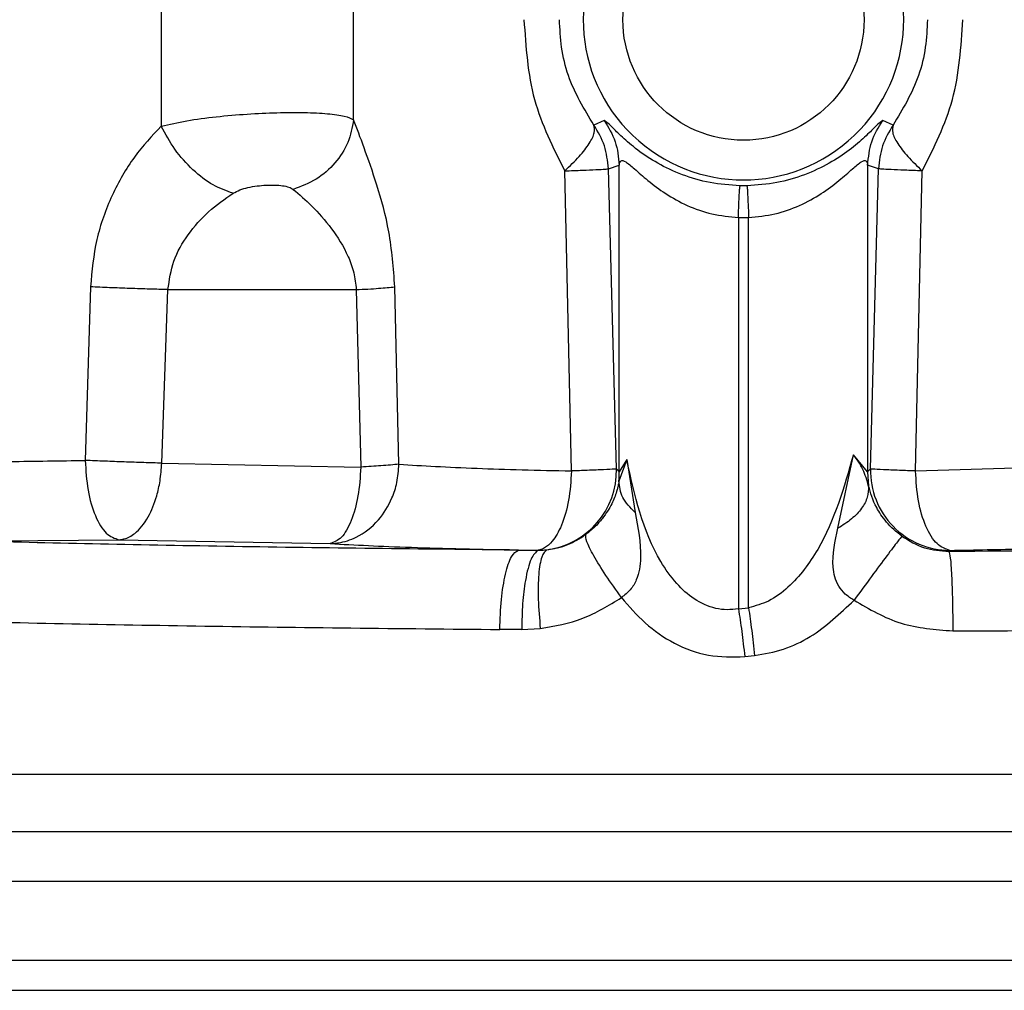
# Model space of a CAD drawing. Units: inches. Extents: x 0.3 to 16.8, y -12.5 to 10.7.
# Drawn here: x 13.9 to 13.9, y -9.1 to -9 of the extents above; entities that cross this region are included whole.
import ezdxf

# ---------------------------------------------------------------- set-up
doc = ezdxf.new("R2010")
doc.units = ezdxf.units.IN
doc.header["$MEASUREMENT"] = 0

msp = doc.modelspace()

# ---------------------------------------------------------------- linework, layer by layer
at = {"color": 7, "linetype": 'Continuous', "lineweight": 25}
for p, q in [((13.86179268328637, -8.968532151164212), (13.86179268328637, -8.998175307412431)), ((13.87370249118142, -8.997777195736752), (13.87370249118142, -8.968507103588792)), ((13.88922717485991, -8.997828926000594), (13.88858773423711, -8.998108386605288)), ((13.90711585650794, -8.998108386604898), (13.90647641590054, -8.997828925979128)), ((13.88719657760524, -9.019533931157156), (13.88678159564475, -9.000941664786922)), ((13.88948411452085, -9.000812242271287), (13.89016112656657, -9.000585356230836)), ((13.88998209285573, -9.019404508620667), (13.88948411452085, -9.000812242271287)), ((13.89016112656657, -9.019578891503123), (13.89016112656657, -9.000585356230836)), ((13.90554246417859, -9.000585355390939), (13.90554246417859, -9.019578891503123)), ((13.90621947622404, -9.000812242269468), (13.90554246417859, -9.000585355390939)), ((13.90572149788851, -9.019404508621754), (13.90621947622404, -9.000812242269468)), ((13.9085070131384, -9.01953393114615), (13.90892199353695, -9.000941735313013)), ((13.89806552001572, -9.001873466257067), (13.89763806037755, -9.00187346832793)), ((13.89753596475526, -9.00382898238064), (13.89816762598991, -9.00382896158741)), ((13.89753596475526, -9.00382898238064), (13.89753596475526, -9.028074769204423)), ((13.8981676259899, -9.028009709901134), (13.8981676259899, -9.003828961586699)), ((13.85740809021172, -9.008129707662128), (13.85708029100567, -9.018878076350838)), ((13.86181984281319, -9.019049825842515), (13.86220731654973, -9.008301457153813)), ((13.86220731654946, -9.00830145715382), (13.87387336131796, -9.00830145715382)), ((13.87387336010357, -9.008301457152854), (13.87415371363079, -9.019289818289991)), ((13.87651478321439, -9.019118068798392), (13.87625954742587, -9.008129707661418)), ((13.90370032948799, -9.023085470932564), (13.90466123747959, -9.01852615029852)), ((13.90554246416208, -9.019578891427173), (13.90466123344126, -9.018526149836859)), ((13.86181984309158, -9.019049825854239), (13.87415371346647, -9.019289818293544)), ((13.89062311926816, -9.018830375530008), (13.89014101929627, -9.020163134379708)), ((13.89062313610334, -9.018830362128647), (13.89016112656657, -9.019578891503116)), ((13.89062311926816, -9.018830375530008), (13.89114304345914, -9.02210959103472)), ((13.90850701309203, -9.019533931145958), (13.91558820250133, -9.01931920426474)), ((13.89016112656657, -9.019578891502654), (13.88998209285575, -9.019404508620667)), ((13.90572149788974, -9.019404508620553), (13.90554246417859, -9.01957889150286)), ((13.9055424641621, -9.019578891427173), (13.90560057884147, -9.020465982379335)), ((13.85024588595552, -9.023882857214375), (13.85917140646771, -9.02379633829409)), ((13.85917140691947, -9.023796338305637), (13.87224738079986, -9.024036330745488)), ((13.88391565897808, -9.02443181177285), (13.88513361769674, -9.024444740701)), ((13.91056972515443, -9.024518749542743), (13.9106380566822, -9.024452193089836)), ((13.89753596475526, -9.028074769204423), (13.8981676259899, -9.028009709901134)), ((13.88411500897183, -9.029355550277138), (13.88276128089156, -9.029350073716863)), ((13.884115006567, -9.029355553083889), (13.88526983000199, -9.029291292075698)), ((13.89793181608024, -9.031036457415361), (13.89853339821016, -9.030971398007196)), ((14.0030204489494, -9.038331375782185), (13.83350919149392, -9.038331375782192)), ((13.83479437182407, -9.041862379719205), (14.00009096860093, -9.041862379719198)), ((13.8383767560196, -9.051704899404243), (14.00129667726236, -9.051704899404236))]:
    msp.add_line(p, q, dxfattribs=at)
at = {"color": 8, "linetype": 'Continuous', "lineweight": 25}
for p, q in [((13.83591386688518, -9.044938167120776), (14.0031667560025, -9.044938167120769)), ((13.83769610302245, -9.049834820664088), (14.00316675600251, -9.049834820664081))]:
    msp.add_line(p, q, dxfattribs=at)
at = {"color": 7, "linetype": 'Continuous', "lineweight": 25}
msp.add_circle((13.89785179537259, -8.991579407278252), 0.007466316991123989, dxfattribs=at)
for centre, radius, start, end in [((13.89785179537259, -8.991579407278252), 0.009925447963120428, 138.9134882288319, 41.08651182862648), ((13.88505804211735, -9.019526744959776), 0.004925567723312426, 277.2794756270579, 1.422038191902998), ((13.88524361906552, -9.019702164115529), 0.004919052364014388, 354.6228327253297, 1.435996084708924), ((13.91064531427432, -9.01952686208704), 0.00492533634990878, 178.5765320451285, 269.9155733702951)]:
    msp.add_arc(centre, radius, start, end, dxfattribs=at)
for points, knots in [([(13.88425740719306, -8.991579407224187), (13.88437060005808, -8.993265747256217), (13.88459468113201, -8.996604092701602), (13.88605764864805, -8.99950575819662), (13.88678160915352, -9.000941669244149)], [0, 0, 0, 0, 0.5051424604254297, 1, 1, 1, 1]), ([(13.88858773832031, -8.99810839222065), (13.88799402906071, -8.99712774453387), (13.88710290749673, -8.995655851875561), (13.88653992121566, -8.99333542344744), (13.88648382284575, -8.992150395670805), (13.88645679266241, -8.991579407278252)], [0, 0, 0, 0, 0.5084511718697133, 0.7631543489796542, 1, 1, 1, 1]), ([(13.90924679876564, -8.991579407278252), (13.90921974489557, -8.992150650809926), (13.90916361684775, -8.993335796749172), (13.90860051596994, -8.995656176353997), (13.90770951154596, -8.997127847292496), (13.90711585651479, -8.998108386595469)], [0, 0, 0, 0, 0.2369522640299077, 0.491599463174822, 1, 1, 1, 1]), ([(13.90892199307828, -9.000941736118712), (13.90964588617916, -8.999505967558463), (13.91110886671945, -8.996604294008321), (13.91133296905349, -8.993265926813905), (13.91144618397034, -8.991579407278252)], [0, 0, 0, 0, 0.4948070606294029, 1, 1, 1, 1]), ([(13.86179268129594, -8.998175307903765), (13.86230548145041, -8.99805891336836), (13.86333665386364, -8.997824859550505), (13.86518736783283, -8.997581290153093), (13.86710591727599, -8.997414619938596), (13.86898541618493, -8.997329354503528), (13.87070687615072, -8.997320942768923), (13.87213883058132, -8.997390893586612), (13.8732097241511, -8.99753222153317), (13.87353958330111, -8.997696208481209), (13.87370249116383, -8.997777196876463)], [0, 0, 0, 0, 0.1245565345444055, 0.2504665047172903, 0.376333506610421, 0.500189239374678, 0.6249654884247553, 0.7522265040412301, 0.8776318599500672, 0.9999999999999999, 0.9999999999999999, 0.9999999999999999, 0.9999999999999999]), ([(13.87370249117281, -8.997777195963273), (13.87361638411065, -8.998254500074161), (13.87344418386709, -8.999209031352805), (13.87260184150421, -9.000491040140254), (13.87143134280393, -9.001534240997081), (13.87045654866481, -9.0019047037526), (13.86996911230703, -9.002089950061531)], [0, 0, 0, 0, 0.2500201520760152, 0.5000000000074734, 0.7499798479506155, 1, 1, 1, 1]), ([(13.87625954827212, -9.00812970827456), (13.87616758577869, -9.006967165485698), (13.87598659008586, -9.004679110544117), (13.87516575677644, -9.001791442235643), (13.87433248405225, -8.999428880636202), (13.87391078061006, -8.998323279073723), (13.87370249117269, -8.997777195963273)], [0, 0, 0, 0, 0.2618141508056464, 0.5152886992769782, 0.76058947115341, 1, 1, 1, 1]), ([(13.89763806469342, -9.001873467930565), (13.89701536616023, -9.001828163432577), (13.89576591182696, -9.001737259249708), (13.89401925298053, -9.001209911552252), (13.89249216190589, -9.000484840717682), (13.89123695710532, -8.99963769838692), (13.89029492383307, -8.998825269271663), (13.88946217979337, -8.997975545530956), (13.88932068170548, -8.99788726533594), (13.88922717566278, -8.99782892722122)], [0, 0, 0, 0, 0.1196753928357702, 0.2401305450313256, 0.362538099551532, 0.4877388896217404, 0.6161600281531597, 0.7463474077253044, 1, 1, 1, 1]), ([(13.88922717745457, -8.997828925922867), (13.88948697803785, -8.998253044882887), (13.89000657922007, -8.99910128282849), (13.89010961228189, -9.000090665052362), (13.89016112881434, -9.000585356179215)], [0, 0, 0, 0, 0.4999999849314752, 1, 1, 1, 1]), ([(13.90647641583722, -8.997828926067093), (13.90638286416991, -8.997887315023284), (13.90624128053449, -8.997975682456214), (13.90540855213186, -8.99882536659537), (13.90446607093602, -8.99963815077951), (13.90321044663241, -9.000485444668584), (13.90168297703802, -9.001210458537976), (13.89993667044079, -9.001737403152994), (13.8986877475436, -9.001828220145619), (13.89806551843168, -9.001873466314777)], [0, 0, 0, 0, 0.2536707506798953, 0.3839122071811303, 0.5123234546813928, 0.6375409137759781, 0.7599693412915149, 0.8804137037282643, 1, 1, 1, 1]), ([(13.86179268333646, -8.998175307365308), (13.86121660434702, -8.998784194348033), (13.86005383743353, -9.000013181432351), (13.8586780729197, -9.002445564933957), (13.85767804336189, -9.00517641871675), (13.85749844197692, -9.007141258590963), (13.85740809017564, -9.008129707660515)], [0, 0, 0, 0, 0.2436549120086186, 0.4917969153266912, 0.7443390309905339, 1, 1, 1, 1]), ([(13.86624345875251, -9.002328817003615), (13.86583321776875, -9.002189856374066), (13.86501282971788, -9.001911966927281), (13.86373328061512, -9.00092064031979), (13.86257733564324, -8.999639138808881), (13.86205425396834, -8.99866328848298), (13.86179268319241, -8.998175307467413)], [0, 0, 0, 0, 0.250028622046823, 0.5000000049437933, 0.7499713850615699, 1, 1, 1, 1]), ([(13.89016112654737, -9.000585356417922), (13.89018459977189, -9.000476289049374), (13.89023043638977, -9.000263311096887), (13.89051657978301, -9.000319136812472), (13.8910763874425, -9.000793929588326), (13.89192142221276, -9.001553803005038), (13.89302172148165, -9.002382294354398), (13.89435919637639, -9.003120891623517), (13.89588925061334, -9.003672127416763), (13.89698521072785, -9.003776518862438), (13.89753596475526, -9.00382897880909)], [0, 0, 0, 0, 0.1204240138464084, 0.2351542926119758, 0.3489047247442985, 0.468450594318229, 0.5952854742354583, 0.7276097544294646, 0.8631154338655336, 1, 1, 1, 1]), ([(13.8981676259899, -9.003828961586699), (13.89871796069237, -9.00377657524163), (13.89981344957728, -9.003672295685043), (13.90134332281723, -9.003121571667961), (13.90268109324813, -9.002382977398092), (13.90378164685774, -9.001554268024279), (13.90462697398706, -9.00079392848803), (13.90518686555208, -9.0003192733245), (13.90547312342417, -9.00026335562977), (13.90551897551148, -9.00047628036458), (13.90554246417859, -9.000585355403636)], [0, 0, 0, 0, 0.1367804553869838, 0.2722733418045763, 0.4046287893419379, 0.5314933947115479, 0.6510374492550135, 0.7648333800499313, 0.8795311015480087, 1, 1, 1, 1]), ([(13.88678159566825, -9.000941664786922), (13.8871581379594, -9.000928502639951), (13.8879111914557, -9.000902179432629), (13.8887547997622, -9.000865665040607), (13.88933709277765, -9.000833893600216), (13.88943510592046, -9.000819459573535), (13.8894841145148, -9.000812242262285)], [0, 0, 0, 0, 0.2500103202238522, 0.5000000004843906, 0.74998968047934, 1, 1, 1, 1]), ([(13.90892199352147, -9.000941735313226), (13.9085454513271, -9.000928567289634), (13.90779239803575, -9.000902232329949), (13.90694879009152, -9.000865700307017), (13.90636649749688, -9.000833911236505), (13.90626848466309, -9.00081946545717), (13.90621947622402, -9.000812242269468)], [0, 0, 0, 0, 0.2500103317891363, 0.5000000160167288, 0.749989692231146, 1, 1, 1, 1]), ([(13.86624345351005, -9.002328816569268), (13.86637821683117, -9.002257332268897), (13.86665891796299, -9.002108436235048), (13.86736993720331, -9.00191288113065), (13.86832160366234, -9.001798685524513), (13.86916793436833, -9.00182842292039), (13.86971170245943, -9.001935775712461), (13.86988551578897, -9.002039880308267), (13.86996911230496, -9.002089950009662)], [0, 0, 0, 0, 0.1075683262102468, 0.2240561501967386, 0.4826595430803427, 0.7530892633979378, 0.881246867560207, 1, 1, 1, 1]), ([(13.86996911229713, -9.002089950064374), (13.87034633384231, -9.002413250551974), (13.87108858531248, -9.003049402609832), (13.87231764508311, -9.004419310844952), (13.87323888737035, -9.005855386518427), (13.87374885894478, -9.0072142330756), (13.87383253396219, -9.00794493430763), (13.87387336062086, -9.008301457565317)], [0, 0, 0, 0, 0.2713445620385884, 0.5339193974234889, 0.7787076363977191, 0.8920271775730997, 1, 1, 1, 1]), ([(13.89753596487756, -9.003828983580298), (13.89754571519954, -9.003551431871102), (13.8975652154551, -9.00299633950899), (13.89759293268594, -9.002394356698673), (13.89761819920818, -9.00198149919347), (13.89763143972368, -9.001909481221787), (13.89763806011501, -9.001873471509285)], [0, 0, 0, 0, 0.2500049104716089, 0.4999998620006053, 0.749994885983755, 1, 1, 1, 1]), ([(13.89806552039039, -9.001873483772393), (13.89807214109739, -9.00190949327083), (13.89808538224001, -9.001981510791808), (13.89811064929761, -9.002394365495647), (13.8981383667644, -9.002996344241545), (13.89815786690812, -9.003551433879942), (13.89816761716769, -9.003828984042777)], [0, 0, 0, 0, 0.2500054501662052, 0.5000006535889988, 0.7499955134954103, 1, 1, 1, 1]), ([(13.86220731654946, -9.008301457153777), (13.86229502758647, -9.00770273511867), (13.86247405613668, -9.006480672974796), (13.86342892220542, -9.004839589404163), (13.86470677774545, -9.003396669484083), (13.86572518125541, -9.002688972364915), (13.86624345884907, -9.002328816929115)], [0, 0, 0, 0, 0.2345169461264202, 0.4786766899398762, 0.7346924003994151, 1, 1, 1, 1]), ([(13.86220731655008, -9.008301457153834), (13.86183730326489, -9.008291420420981), (13.86109730229533, -9.00827134764971), (13.85984504282065, -9.008229076580264), (13.85857716054952, -9.008181159558283), (13.85779778931133, -9.008146858689734), (13.8574080902108, -9.008129707662128)], [0, 0, 0, 0, 0.2500086489112559, 0.4999999999914219, 0.7499913510760848, 1, 1, 1, 1]), ([(13.87387336060866, -9.008301457114918), (13.87436236800239, -9.00827534107664), (13.87534038282135, -9.008223108998386), (13.87595315928172, -9.008160841350225), (13.87625954752178, -9.008129707525136)], [0, 0, 0, 0, 0.4999999838883068, 0.9999999999999999, 0.9999999999999999, 0.9999999999999999, 0.9999999999999999]), ([(13.90466123513629, -9.018526148644199), (13.90408105285539, -9.020556623757244), (13.90322586416363, -9.023549544107894), (13.90104398981563, -9.026453903274472), (13.89949148965151, -9.027643316885865), (13.898588741765, -9.027893160622554), (13.8981676259899, -9.02800970826604)], [0, 0, 0, 0, 0.522586819195387, 0.7702929802491735, 0.8928457755343557, 1, 1, 1, 1]), ([(13.90560059136257, -9.020465980435269), (13.90549986844496, -9.020119213995422), (13.90538203945398, -9.01971355517729), (13.90514046893017, -9.019237955998783), (13.9049641343113, -9.018927467716146), (13.90477518395852, -9.018677121526629), (13.90466123747959, -9.01852615029852)], [0, 0, 0, 0, 0.5032853206786233, 0.5887597671049499, 0.7520016456919317, 1, 1, 1, 1]), ([(13.86181984281379, -9.01904982584255), (13.86146043490552, -9.019039781326505), (13.86073205767258, -9.019019425077687), (13.85951592616024, -9.018977942600259), (13.85825976752274, -9.01892987374557), (13.8574847652786, -9.018895839072961), (13.85708029100418, -9.018878076350838)], [0, 0, 0, 0, 0.2467199746521816, 0.5000035010959507, 0.7390514380637796, 1, 1, 1, 1]), ([(13.85917140646771, -9.023796338294211), (13.8592545925691, -9.0237881775113), (13.85933778384394, -9.023780016220854), (13.85942056139385, -9.023761037591235), (13.85942064272258, -9.023761018945592), (13.85942096219708, -9.023760945674617), (13.85942223890149, -9.023760652459536), (13.85942734296617, -9.02375947364358), (13.85944774913781, -9.023754655296116), (13.85969439198061, -9.02369132959128), (13.86025888765049, -9.023397584441454), (13.86099317589158, -9.02249689164816), (13.86148279435264, -9.021277531751132), (13.86174496169625, -9.020118984313385), (13.8617939193183, -9.019419966151297), (13.86181984309218, -9.019049825854275)], [0, 0, 0, 0, 0.0625986618985681, 0.06260255499043464, 0.06261410450129272, 0.06266017278001727, 0.06284418636492595, 0.06357972161071782, 0.06652082223670329, 0.07828300524537493, 0.2504072661656717, 0.499760841570465, 0.7159462634072044, 0.8495894096402085, 1, 1, 1, 1]), ([(13.87224738078541, -9.024036330744252), (13.87238529917779, -9.02402971175713), (13.87252322614509, -9.024023092358476), (13.87266044282828, -9.024004968309725), (13.87266057764455, -9.024004950501904), (13.8726611072716, -9.024004880515541), (13.8726632238258, -9.02400460039275), (13.8726716855729, -9.024003473488214), (13.87270551541378, -9.023998856015218), (13.87311433751975, -9.023937645004402), (13.87404908397988, -9.023639414089722), (13.87525753415935, -9.022699803693477), (13.87603953748609, -9.021423080716175), (13.8764344720084, -9.020216422264497), (13.8764870218606, -9.019497739185908), (13.87651478322371, -9.019118068814358)], [0, 0, 0, 0, 0.06260075125561683, 0.06260464338627433, 0.06261619387872439, 0.06266226994900792, 0.06284632243054158, 0.0635820287213968, 0.06652384430691881, 0.0782889398897517, 0.2504385939426457, 0.4997518322685569, 0.717481281085278, 0.850749252100877, 0.9999999999999999, 0.9999999999999999, 0.9999999999999999, 0.9999999999999999]), ([(13.87651478321764, -9.019118068798392), (13.87617344535678, -9.019151717409692), (13.87554975293136, -9.019213200141017), (13.87458876619817, -9.019265941510639), (13.8741537136313, -9.019289818290034)], [0, 0, 0, 0, 0.5472855640544757, 1, 1, 1, 1]), ([(13.87651478322046, -9.019118068814358), (13.87799335591512, -9.019207864398908), (13.88081869708759, -9.01937945093168), (13.88513778029231, -9.019484064516746), (13.88719657771111, -9.01953393115943)], [0, 0, 0, 0, 0.523325362998496, 1, 1, 1, 1]), ([(13.89753596475526, -9.028074769244753), (13.89730264786448, -9.028103011616395), (13.89683796393814, -9.02815926033503), (13.89588092639656, -9.028031776463898), (13.89476110169757, -9.027519433252465), (13.89362318918577, -9.026477373021372), (13.8917146604695, -9.023782423410722), (13.89110827029397, -9.021031334021728), (13.89062314006631, -9.018830380451853)], [0, 0, 0, 0, 0.05562511336929474, 0.1107853614706192, 0.2261678109290392, 0.3390356994621107, 0.4712088445209385, 1, 1, 1, 1]), ([(13.88719657761474, -9.019533931157653), (13.88715872729799, -9.020151937679572), (13.88708302666444, -9.021387950723415), (13.88662522320612, -9.022916430704953), (13.88607653947928, -9.023866747347512), (13.88559917137034, -9.024287566323466), (13.88530905656077, -9.024409527969127), (13.88517753602548, -9.024437719037984), (13.88514460107454, -9.024443097671522), (13.88513636372991, -9.024444337817982), (13.88513430342637, -9.024444641431025), (13.88513378790999, -9.024444716987269), (13.88513365670883, -9.024444736190809), (13.88513362378433, -9.024444741007883), (13.8851336154911, -9.024444742221242)], [0, 0, 0, 0, 0.2496093051515176, 0.499218610303062, 0.7179391404437994, 0.8745177426910342, 0.9686070537873901, 0.9921496077627701, 0.9980364653409981, 0.9995086502433055, 0.999876929549381, 0.9999691158821634, 0.9999922207179429, 0.9999999999999999, 0.9999999999999999, 0.9999999999999999, 0.9999999999999999]), ([(13.88998209285508, -9.019404508620681), (13.88994828424266, -9.019410094001657), (13.88986167377703, -9.019424402558329), (13.88926988819252, -9.019456017423408), (13.88831210824198, -9.019495474548428), (13.88753529701488, -9.019522254195401), (13.88719657761492, -9.019533931145524)], [0, 0, 0, 0, 0.1951472748904398, 0.4999257625977681, 0.781948509854285, 1, 1, 1, 1]), ([(13.90850701313104, -9.019533931146853), (13.90816829824836, -9.01952225431166), (13.90739148679563, -9.01949547456335), (13.90643369795404, -9.019456017258356), (13.90584191389249, -9.019424402553405), (13.90575530493743, -9.019410093885327), (13.90572149788851, -9.019404508621754)], [0, 0, 0, 0, 0.2180485257164119, 0.5000742532522189, 0.8048583525027683, 1, 1, 1, 1]), ([(13.91063805668107, -9.024452193091207), (13.9103644572876, -9.024361374627759), (13.90981725849845, -9.024179737700123), (13.90912170314402, -9.023035004183988), (13.90862548149138, -9.021429532367634), (13.90854650255756, -9.020165798221662), (13.90850701309049, -9.019533931145958)], [0, 0, 0, 0, 0.249999996493084, 0.4999999950087797, 0.749999996429472, 1, 1, 1, 1]), ([(13.8901410245911, -9.020163136220361), (13.89012262407775, -9.020269077300313), (13.89009167184756, -9.02044728497463), (13.89003664569371, -9.020661505557129), (13.88993214250326, -9.021018434239792), (13.88970767157866, -9.021591181192683), (13.88925064062472, -9.022335008766646), (13.88867114580133, -9.022999662020744), (13.88827533423476, -9.023320411257906), (13.88808710361238, -9.023472945528333)], [0, 0, 0, 0, 0.1008844227069518, 0.1697016714821627, 0.2090943111332577, 0.4500425401209021, 0.723147737385762, 0.8683412055174409, 1, 1, 1, 1]), ([(13.90560058121662, -9.02046598185212), (13.90559445656758, -9.020694863240543), (13.90558220761747, -9.021152613013797), (13.90520009723082, -9.02185336740613), (13.90458897938362, -9.022521772892738), (13.90399655059234, -9.022897568201579), (13.90370032777956, -9.023085471195252)], [0, 0, 0, 0, 0.2500070997528229, 0.4999999956844674, 0.7499928939063063, 1, 1, 1, 1]), ([(13.90765821273519, -9.02357625189373), (13.90748599469073, -9.023440375396035), (13.90713305095898, -9.023161910045289), (13.90655788530889, -9.022541111127019), (13.90592193482793, -9.021590640831263), (13.90572415390469, -9.020898461363224), (13.9056005788384, -9.020465982223001)], [0, 0, 0, 0, 0.1324116245347744, 0.2713644382541762, 0.544742807562905, 1, 1, 1, 1]), ([(13.8911430494633, -9.022109599813227), (13.89132065431332, -9.023045229001987), (13.89158685446819, -9.024447581667985), (13.89136769270442, -9.026086051588102), (13.89087652804105, -9.026918862807605), (13.89048968241201, -9.027224005895881), (13.89029538264062, -9.027377269181912)], [0, 0, 0, 0, 0.5008147889316483, 0.7506381404842443, 0.8747537811954712, 0.9999999999999999, 0.9999999999999999, 0.9999999999999999, 0.9999999999999999]), ([(13.88568216133454, -9.024412611635263), (13.88611909456937, -9.024336718192295), (13.88696511538585, -9.024189767977767), (13.88772140474853, -9.02370658543186), (13.88808710329918, -9.023472945815243)], [0, 0, 0, 0, 0.5164568368795535, 1, 1, 1, 1]), ([(13.89029538242325, -9.027377269270396), (13.88995962169744, -9.026908003508346), (13.88928818672711, -9.025969592852192), (13.88853822521715, -9.024747678056634), (13.8880730675146, -9.02382121405116), (13.88808242626439, -9.02358904765682), (13.88808710624073, -9.023472949539382)], [0, 0, 0, 0, 0.2500322787017458, 0.5000001570310484, 0.7499679458063947, 1, 1, 1, 1]), ([(13.90469827951921, -9.027543129431052), (13.90451042252565, -9.02742473569289), (13.90413732768695, -9.027189598891184), (13.90372617823857, -9.026676563687921), (13.90348264734925, -9.026095509621449), (13.90330137185914, -9.024886902051001), (13.90352332359963, -9.023884709344102), (13.90370032777956, -9.023085471195252)], [0, 0, 0, 0, 0.1273570884073443, 0.2529385329695343, 0.3785131363948038, 0.5043707592552671, 1, 1, 1, 1]), ([(13.90765821195839, -9.023576252522247), (13.90759387287005, -9.02365415382814), (13.90746521640708, -9.023809930149163), (13.9067696188977, -9.024735092082992), (13.90581285704512, -9.026024421859589), (13.90506985898224, -9.027036836770051), (13.90469829722355, -9.027543129697918)], [0, 0, 0, 0, 0.2500421701687524, 0.49999995408207, 0.7499577647832579, 1, 1, 1, 1]), ([(13.90765821152819, -9.023576250577293), (13.90811473950951, -9.023854585335265), (13.90901382633308, -9.02440273818386), (13.91005649219578, -9.02448048172434), (13.91056972516166, -9.024518749542707)], [0, 0, 0, 0, 0.5077685150768566, 1, 1, 1, 1]), ([(13.88391565905144, -9.024431811774221), (13.88090551696004, -9.0244032557044), (13.87488526687584, -9.024346143888245), (13.86623517168589, -9.024220498548594), (13.85792335623718, -9.024069587832287), (13.85280504338118, -9.023945100769815), (13.85024588595535, -9.023882857214318)], [0, 0, 0, 0, 0.2500024645236706, 0.50000209704251, 0.7500009510449611, 1, 1, 1, 1]), ([(13.87224739656932, -9.024036330446826), (13.87379434564561, -9.02411653412723), (13.87688832029967, -9.02427694545436), (13.88157317418833, -9.024380188816671), (13.8839156590514, -9.024431811774228)], [0, 0, 0, 0, 0.4999876370222786, 0.9999999999999999, 0.9999999999999999, 0.9999999999999999, 0.9999999999999999]), ([(13.95903978499429, -9.02394311431307), (13.95538749082448, -9.02402404176113), (13.94808297255932, -9.024185895104544), (13.93603959193581, -9.024357575203773), (13.92349553749521, -9.02447791256418), (13.91487833913786, -9.024505137185372), (13.91056972515443, -9.024518749542743)], [0, 0, 0, 0, 0.2500022093902516, 0.4999996221311824, 0.7499989520423318, 1, 1, 1, 1]), ([(13.91063805676916, -9.02445219308995), (13.91219197224949, -9.024423040535112), (13.91529978298357, -9.024364735804909), (13.91785692249346, -9.024279889223386), (13.91913548392706, -9.024237466208731)], [0, 0, 0, 0, 0.5000032541531233, 1, 1, 1, 1]), ([(13.88276128052941, -9.029350073718213), (13.88278291508817, -9.028719074217143), (13.88282617674496, -9.027457292817246), (13.8830949600323, -9.025853462618535), (13.88347139934265, -9.02470830391362), (13.88376755545718, -9.024523986416263), (13.88391565905144, -9.024431811774221)], [0, 0, 0, 0, 0.2500431140899002, 0.4999999999941075, 0.7499568859017469, 1, 1, 1, 1]), ([(13.88513361621608, -9.024444742115172), (13.88498222787739, -9.024574848861029), (13.88467954513992, -9.024834981618547), (13.88434812873217, -9.026151243868973), (13.8841507172002, -9.027723447607492), (13.8841269096457, -9.028811539209308), (13.884115006567, -9.029355553083889)], [0, 0, 0, 0, 0.2797110332444275, 0.5592484994209731, 0.7796371820569931, 1, 1, 1, 1]), ([(13.88568216145967, -9.024412612625227), (13.88556610338496, -9.024519582407493), (13.8853340242446, -9.024733487861077), (13.88514681162347, -9.025875999394323), (13.88510457895262, -9.027448336099354), (13.88521474703924, -9.028676909320865), (13.88526983987026, -9.029291293930434)], [0, 0, 0, 0, 0.2500398470061081, 0.4999999603094877, 0.7499600969703679, 1, 1, 1, 1]), ([(13.88513361621608, -9.024444742115172), (13.88517245613978, -9.024444464786242), (13.88525275941178, -9.024443891396317), (13.88543583424124, -9.024437094139138), (13.88557968046854, -9.024422797259504), (13.8856821574078, -9.024412612074293)], [0, 0, 0, 0, 0.2122247001946415, 0.4387840191054386, 0.9999999999999999, 0.9999999999999999, 0.9999999999999999, 0.9999999999999999]), ([(13.91056972515443, -9.024518749542743), (13.91060158451536, -9.024611410431355), (13.91066529227629, -9.024796700329404), (13.91074628724749, -9.025942067921491), (13.91080415041343, -9.027545316095683), (13.91081351112888, -9.028806374034716), (13.91081819229187, -9.029437011486735)], [0, 0, 0, 0, 0.2500430126596186, 0.5000000001740998, 0.7499569875873602, 1, 1, 1, 1]), ([(13.88526983942337, -9.029291293930434), (13.88616282587009, -9.029135242358223), (13.88795160565228, -9.028822648703105), (13.88951330631549, -9.027859566159435), (13.89029538192929, -9.027377269270396)], [0, 0, 0, 0, 0.499215418023729, 1, 1, 1, 1]), ([(13.89029538241437, -9.027377269270758), (13.89076519384685, -9.027922027585916), (13.89171587583527, -9.029024367551457), (13.89353978172448, -9.030278426282656), (13.89566379795767, -9.031091273339271), (13.89717403696763, -9.031054772108526), (13.89793181572651, -9.031036457221177)], [0, 0, 0, 0, 0.24328735494135, 0.492301571170309, 0.7452568217703186, 1, 1, 1, 1]), ([(13.89853339821022, -9.030971398007154), (13.89914045283653, -9.03086319825728), (13.90034453290932, -9.030648586331004), (13.90253758044346, -9.029598100089558), (13.90383893407855, -9.028360432417777), (13.9046982944143, -9.027543127668878)], [0, 0, 0, 0, 0.2566971667574051, 0.5091534267765868, 1, 1, 1, 1]), ([(13.90469829471058, -9.027543127870004), (13.90564575183227, -9.028093012290164), (13.90754152780563, -9.029193281260675), (13.90972564011055, -9.029355743630248), (13.91081819266005, -9.029437011738878)], [0, 0, 0, 0, 0.4997727236688901, 1, 1, 1, 1]), ([(13.84731941397331, -9.028801119158302), (13.85007842011595, -9.02886475794616), (13.85555403220592, -9.02899105752585), (13.86438414122829, -9.029142291069078), (13.87342924738022, -9.029266148117209), (13.87966720068005, -9.029322247787142), (13.88276128053423, -9.029350073718213)], [0, 0, 0, 0, 0.2558968452439039, 0.5078610873474032, 0.7558947587600275, 1, 1, 1, 1]), ([(13.91081819228737, -9.029437011486735), (13.91533324900877, -9.029423455477982), (13.92440392731851, -9.029396221668499), (13.93755849709386, -9.029276601980932), (13.95025751409092, -9.029104848873743), (13.95794886055224, -9.028943161295572), (13.96183930825185, -9.028861376257062)], [0, 0, 0, 0, 0.2488834241663094, 0.500002905064853, 0.7470907652399281, 1, 1, 1, 1])]:
    msp.add_open_spline(points, degree=3, knots=knots, dxfattribs=at)
for points in [[(13.90554246417859, -9.000585355403636), (13.90559398062382, -9.000090664375726), (13.9056970135143, -8.999101282319906), (13.9062166150629, -8.998253044818036), (13.9064764158372, -8.997828926067093)], [(13.88678160235364, -9.000941658711852), (13.88709477195525, -9.000642604093464), (13.88772111115847, -9.000044494856681), (13.88834134939961, -8.999226577804102), (13.88868327958851, -8.998535144707041), (13.888619582687, -8.998250639304587), (13.88858773423624, -8.998108386603363)], [(13.88948411451506, -9.000812242271437), (13.88943460704309, -9.000328484450968), (13.88933559209916, -8.999360968810024), (13.88883702019055, -8.998525914005583), (13.88858773423624, -8.998108386603363)], [(13.90711585650853, -8.998108386603498), (13.90686657102498, -8.99852591416142), (13.90636800005777, -8.999360969277411), (13.90626898416861, -9.00032848460539), (13.90621947622402, -9.000812242269468)], [(13.90711585650853, -8.998108386603498), (13.90708400455888, -8.998250645710122), (13.90702030065958, -8.998535163923364), (13.90736222964765, -8.999226618757632), (13.90798247304022, -9.00004455653692), (13.90860882003483, -9.000642675727534), (13.90892199353213, -9.00094173532284)], [(13.85708029100411, -9.018878076345054), (13.85711893334783, -9.019509893185024), (13.85719621803527, -9.020773526864971), (13.8576829408963, -9.022378917749414), (13.85836551082383, -9.023523680228386), (13.85890277458641, -9.023705452272267), (13.85917140646771, -9.023796338294211)], [(13.874153713467, -9.019289818293593), (13.87411143504326, -9.019904332285662), (13.87402687819582, -9.021133360269793), (13.87358019045075, -9.022676742740721), (13.87296637222117, -9.023773877773465), (13.87248704459734, -9.023948846420652), (13.87224738078541, -9.024036330744252)], [(13.89114304802602, -9.022109598562018), (13.89084418609289, -9.021800739812576), (13.89024646222624, -9.02118302231331), (13.8901761704612, -9.02050309824918), (13.89014102457865, -9.020163136216908)], [(13.89753596477259, -9.02807476930758), (13.89760740095406, -9.028527526069368), (13.89775027331697, -9.029433039592917), (13.89787130183662, -9.03050198480674), (13.89793181609643, -9.031036457413641)], [(13.89816762573635, -9.028009708266083), (13.89823363002357, -9.028462495992137), (13.89836563859805, -9.029368071444374), (13.89847747833949, -9.03043695581951), (13.89853339821022, -9.030971398007154)]]:
    msp.add_open_spline(points, degree=3, dxfattribs=at)
at = {"color": 8, "linetype": 'Continuous', "lineweight": 25}
msp.add_open_spline([(13.82623326524559, -9.018340932709293), (13.82662534166852, -9.018385964700244), (13.82754823485317, -9.018491963722646), (13.83015313982449, -9.018642997974958), (13.83367039250095, -9.018783268595662), (13.83795761551166, -9.018890574138325), (13.84262438728422, -9.018955783782587), (13.84753508136913, -9.01897675576236), (13.85247295650402, -9.018955071561699), (13.8555355449388, -9.018903891283806), (13.85708029089209, -9.018878076346915)], degree=3, knots=[0, 0, 0, 0, 0.09038707442541732, 0.2127585595324736, 0.3475017301950088, 0.4751792464716841, 0.6074244224321187, 0.737584233434893, 0.8676395140544668, 1, 1, 1, 1], dxfattribs=at)

doc.saveas('drawing.dxf')
